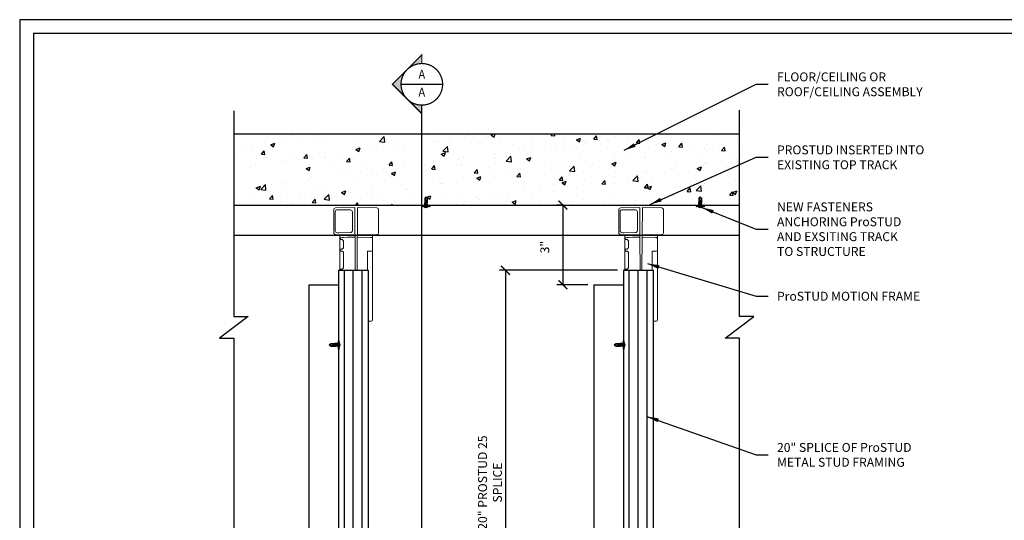
# Model space of a CAD drawing. Units: inches. Extents: x 23 to 997, y -872 to 6.
# Drawn here: x 374 to 540, y -538 to -454 of the extents above; entities that cross this region are included whole.
import ezdxf
from ezdxf.enums import TextEntityAlignment as Align

# ---------------------------------------------------------------- set-up
doc = ezdxf.new("R2010")
doc.units = ezdxf.units.IN
doc.header["$LTSCALE"] = 4
doc.header["$MEASUREMENT"] = 0
doc.set_wipeout_variables(frame=1)
for name, color, linetype in [('DIM', 1, 'Continuous'), ('STUD', 4, 'Continuous'), ('THICK', 4, 'Continuous'), ('THIN-LINE', 9, 'Continuous'), ('Xtra -light', 8, 'Continuous')]:
    doc.layers.add(name, color=color, linetype=linetype)
doc.styles.add('000-CDES', font='romans.shx', dxfattribs={"width": 0.9})
doc.styles.add('000-CWD', font='romans.shx', dxfattribs={"width": 0.9})
doc.styles.add('Romans', font='romans.shx', dxfattribs={"width": 0.9, "height": 0.09375})
doc.dimstyles.new('016-CDES3_4', dxfattribs={"dimscale": 16, "dimtxt": 0.09375, "dimasz": 0.09375, "dimexe": 0.0625, "dimexo": 0.0625, "dimgap": 0.0625, "dimtad": 1, "dimdec": 4, "dimzin": 3, "dimdsep": 46, "dimlunit": 4, "dimtxsty": '000-CDES', "dimblk": 'ARCHTICK', "dimcen": 0.09375, "dimclrt": 7, "dimadec": 0, "dimazin": 0, "dimtfac": 1, "dimtdec": 4, "dimtmove": 2, "dimatfit": 3, "dimfxl": 1, "dimfrac": 2, "dimtolj": 1, "dimtzin": 0, "dimarcsym": 0})
doc.dimstyles.new('016-CWD3_4', dxfattribs={"dimscale": 16, "dimtxt": 0.09375, "dimasz": 0.125, "dimexe": 0.0625, "dimexo": 0.0625, "dimgap": 0.09375, "dimtad": 0, "dimdec": 3, "dimzin": 3, "dimdsep": 46, "dimlunit": 4, "dimtxsty": '000-CWD', "dimcen": 0.09375, "dimclrt": 7, "dimadec": 0, "dimazin": 0, "dimtfac": 1, "dimtdec": 3, "dimtmove": 0, "dimatfit": 3, "dimfxl": 1, "dimfrac": 2, "dimtolj": 1, "dimtzin": 0, "dimarcsym": 0})

# ---------------------------------------------------------------- blocks, each defined once
blk = doc.blocks.new('*U6')
for p, q in [((-5.5, 1), (5.5, 1)), ((-5.5, 0), (5.5, 0)), ((-2.2, -0.3), (-1.4, 0)), ((-1.8, -0.4), (-0.7, 0)), ((-0.7, 2), (0.7, 2)), ((1.8, -0.5), (1.8, 0)), ((-1.8, 0), (-2.2, -0.3)), ((-2.2, -0.3), (-1.8, -0.4)), ((-2.2, -2.3), (2.2, -0.7)), ((-1.8, -2), (-2.2, -2.3)), ((-2.2, -2.3), (-1.8, -2.4)), ((-2.2, -4.3), (2.2, -2.7)), ((-2.2, -4.3), (2.2, -2.7)), ((-2.2, -4.3), (2.2, -2.7)), ((-2.2, -4.3), (2.2, -2.7)), ((-1.8, -4), (-2.2, -4.3)), ((-1.8, -4), (-2.2, -4.3)), ((-1.8, -4), (-2.2, -4.3)), ((-1.8, -4), (-2.2, -4.3)), ((-2.2, -4.3), (-1.8, -4.4)), ((-2.2, -4.3), (-1.8, -4.4)), ((-2.2, -4.3), (-1.8, -4.4)), ((-2.2, -4.3), (-1.8, -4.4)), ((-1.8, -0.4), (-1.8, -2)), ((-1.8, -2), (1.8, -0.5)), ((-1.8, -2.4), (1.8, -1)), ((-1.8, -2.4), (-1.8, -4)), ((-1.8, -4), (1.8, -2.5)), ((-1.8, -4), (1.8, -2.5)), ((-1.8, -4), (1.8, -2.5)), ((-1.8, -4), (1.8, -2.5)), ((-1.8, -4.4), (1.8, -3)), ((-1.8, -4.4), (1.8, -3)), ((-1.8, -4.4), (1.8, -3)), ((-1.8, -4.4), (1.8, -3)), ((-1.8, -11), (-1.8, -4.4)), ((-1.8, -11), (0, -13)), ((-1.3, -6), (2.2, -4.7)), ((-1.3, -6), (-0.3, -5.5)), ((-1.3, -6), (-0.6, -6)), ((-0.6, -6), (1.8, -5)), ((-0.3, -5.5), (1.8, -4.5)), ((0, -13), (1.8, -11)), ((0.8, -11), (0, -13)), ((1.8, -11), (0.8, -11)), ((1.8, -0.5), (2.2, -0.7)), ((2.2, -0.7), (1.8, -1)), ((1.8, -1), (1.8, -2.5)), ((1.8, -2.5), (2.2, -2.7)), ((1.8, -2.5), (2.2, -2.7)), ((1.8, -2.5), (2.2, -2.7)), ((1.8, -2.5), (2.2, -2.7)), ((2.2, -2.7), (1.8, -3)), ((2.2, -2.7), (1.8, -3)), ((2.2, -2.7), (1.8, -3)), ((2.2, -2.7), (1.8, -3)), ((1.8, -3), (1.8, -4.5)), ((1.8, -4.5), (2.2, -4.7)), ((2.2, -4.7), (1.8, -5)), ((1.8, -11), (1.8, -5))]:
    blk.add_line(p, q)
blk.add_lwpolyline([(-0.4, -12.6), (-0.5, -12.4), (-0.5, -12.3), (-0.6, -12.1), (-0.7, -12), (-0.8, -11.8), (-0.8, -11.7), (-0.9, -11.5), (-0.9, -11.4), (-1, -11.3), (-1, -11.1), (-1, -11), (-1.1, -10.8), (-1.1, -10.7), (-1.1, -10.5), (-1.1, -10.4), (-1.1, -10.2), (-1.1, -10.1), (-1.1, -9.9), (-1.1, -9.7), (-1, -9.6), (-1, -9.4), (-1, -9.2), (-1, -9.1), (-0.9, -8.9), (-0.9, -8.7), (-0.8, -8.6), (-0.8, -8.4), (-0.7, -8.3), (-0.7, -8.2), (-0.7, -8), (-0.6, -7.9), (-0.6, -7.8), (-0.5, -7.7), (-0.5, -7.7), (-0.5, -7.6), (-0.4, -7.6), (-0.4, -7.5), (-0.4, -7.5), (-0.3, -7.5), (-0.3, -7.4), (-0.2, -7.4), (-0.2, -7.4), (-0.1, -7.4), (-0.1, -7.4), (0, -7.4), (0.1, -7.4), (0.1, -7.4), (0.2, -7.4), (0.2, -7.4), (0.3, -7.4), (0.3, -7.4), (0.4, -7.4), (0.4, -7.4), (0.5, -7.4), (0.5, -7.5), (0.5, -7.5), (0.6, -7.5), (0.6, -7.5), (0.7, -7.6), (0.7, -7.6), (0.8, -7.7), (0.8, -7.7), (0.9, -7.8), (0.9, -7.8), (0.9, -7.9), (1, -8), (1, -8.2), (1, -8.5), (1, -8.9), (1, -9.4), (0.9, -10.1), (0.8, -11)])
for centre, radius, start, end in [((-5.5, 0.5), 0.5, 90, 270), ((0, -2.7), 4.78, 99.0311, 128.8939), ((0, -2.7), 4.78, 51.1061, 80.9689), ((5.5, 0.5), 0.5, 270, 90)]:
    blk.add_arc(centre, radius, start, end)
blk = doc.blocks.new('DETLARW')
at = {"lineweight": 35}
h = blk.add_hatch(color=0, dxfattribs=at)
h.paths.add_polyline_path([(-0.155, 0.155), (-0.309, 0), (-0.219, 0, -0.198912)])
h.paths.add_polyline_path([(0, 0.309), (-0.155, 0.155, -0.414214), (0.155, 0.155)])
h.paths.add_polyline_path([(0.155, 0.155, -0.198912), (0.219, 0), (0.309, 0)])
at = {"color": 0, "lineweight": 35, "const_width": 0.0129}
blk.add_lwpolyline([(0.309, 0), (0.219, 0, 1), (-0.219, 0), (-0.309, 0), (0, 0.309)], format="xyb", close=True, dxfattribs=at)
blk = doc.blocks.new('*U21')
h = blk.add_hatch(color=256)
h.dxf.hatch_style = 1
h.paths.add_polyline_path([(-0.25, -7.45), (-0.25, -7.398), (0, -7.398), (0, -7.45)])
at = {"lineweight": 35, "const_width": 0.0138}
for points in [[(0, -0.594), (0, -7.075)], [(0, -7.075), (0, -7.45)]]:
    blk.add_lwpolyline(points, dxfattribs=at)
blk.add_lwpolyline([(0, -7.45), (-0.25, -7.45), (-0.25, -7.398), (0, -7.398)], close=True, dxfattribs=at)
at = {"lineweight": 13, "style": 'Romans', "width": 0.9}
blk.add_attdef('DETAIL', (0.314, 0.048), '', height=0.0938, dxfattribs=at)
blk.add_wipeout([(-0.219, 0), (-0.204, 0.086), (-0.165, 0.146), (-0.111, 0.188), (-0.054, 0.212), (0.002, 0.219), (0.069, 0.207), (0.131, 0.173), (0.165, 0.14), (0.203, 0.086), (0.214, 0.037), (0.215, -0.004), (0.213, -0.053), (0.186, -0.111), (0.157, -0.153), (0.112, -0.188), (0.046, -0.212), (-0.021, -0.216), (-0.088, -0.198), (-0.139, -0.168), (-0.181, -0.118), (-0.207, -0.07)])
at = {"linetype": 'ByBlock', "lineweight": 40, "const_width": 0.0131}
blk.add_lwpolyline([(-0.219, 0, 1), (0.219, 0, 1)], format="xyb", close=True, dxfattribs=at)
at = {"lineweight": 35, "const_width": 0.0138}
for points in [[(-0.219, 0), (0.219, 0)], [(0, -0.219), (0, -0.594)]]:
    blk.add_lwpolyline(points, dxfattribs=at)
at = {"rotation": 90.00000000000001}
blk.add_blockref('DETLARW', (0, 0), dxfattribs=at)
at = {"lineweight": 13, "style": 'Romans', "width": 0.9}
for tag, p in [('DETNUM', (0, 0.094)), ('DETSHT', (0, -0.094))]:
    blk.add_attdef(tag, text='', height=0.0938, dxfattribs=at).set_placement(p, align=Align.MIDDLE)
blk = doc.blocks.new('CDBS 11X17 TTB Landscape - MS')
blk.add_lwpolyline([(274, 171.75), (0, 171.75), (0, 0), (274, 0)], close=True)
at = {"layer": 'Defpoints'}
blk.add_lwpolyline([(276.31, 174.05), (-2.3, 174.05), (-2.3, -2.3), (276.31, -2.3)], close=True, dxfattribs=at)
blk = doc.blocks.new('_ArchTick')
at = {"color": 0, "linetype": 'ByBlock', "const_width": 0.15}
blk.add_lwpolyline([(-0.5, -0.5), (0.5, 0.5)], dxfattribs=at)
blk = doc.blocks.new('*D36')
at = {"layer": 'Defpoints', "color": 0, "transparency": 16777216}
for p in [(466.5, -485.16), (465.42, -498.55), (470.61, -498.55)]:
    blk.add_point(p, dxfattribs=at)
at = {"layer": 'DIM', "color": 0, "lineweight": -2, "transparency": 16777216}
for p, q in [((465.5, -485.16), (464.42, -485.16)), ((465.42, -485.16), (465.42, -498.55)), ((469.61, -498.55), (464.42, -498.55))]:
    blk.add_line(p, q, dxfattribs=at)
at = {"layer": 'DIM', "color": 0, "lineweight": -2, "transparency": 16777216, "xscale": 1.5, "yscale": 1.5, "zscale": 1.5}
for p, rotation in [((465.42, -485.16), 90), ((465.42, -498.55), 270)]:
    blk.add_blockref('_ArchTick', p, dxfattribs=dict(at, rotation=rotation))
at = {"layer": 'DIM', "color": 7, "transparency": 16777216, "insert": (462.37, -492.23), "char_height": 1.5, "attachment_point": 5, "rotation": 90, "style": '000-CDES'}
blk.add_mtext('\\A1;3"', dxfattribs=at)
blk = doc.blocks.new('*D37')
at = {"layer": 'Defpoints', "color": 0, "transparency": 16777216}
for p in [(475.61, -496.13), (455.74, -576.13), (475.61, -576.13)]:
    blk.add_point(p, dxfattribs=at)
at = {"layer": 'DIM', "color": 0, "lineweight": -2, "transparency": 16777216}
for p, q in [((474.61, -496.13), (454.74, -496.13)), ((455.74, -496.13), (455.74, -576.13)), ((474.61, -576.13), (454.74, -576.13))]:
    blk.add_line(p, q, dxfattribs=at)
at = {"layer": 'DIM', "color": 0, "lineweight": -2, "transparency": 16777216, "xscale": 1.5, "yscale": 1.5, "zscale": 1.5}
for p, rotation in [((455.74, -496.13), 90), ((455.74, -576.13), 270)]:
    blk.add_blockref('_ArchTick', p, dxfattribs=dict(at, rotation=rotation))
at = {"layer": 'DIM', "color": 7, "transparency": 16777216, "insert": (453.14, -531.87), "char_height": 1.5, "attachment_point": 5, "rotation": 90, "style": '000-CDES'}
blk.add_mtext('\\A1;20" PROSTUD 25 SPLICE', dxfattribs=at)

msp = doc.modelspace()

# ---------------------------------------------------------------- hatches: boundary and pattern name
at = {"layer": 'THIN-LINE'}
h = msp.add_hatch(dxfattribs=at)
h.set_pattern_fill('AR-CONC', color=256, scale=0.999948)
h.set_pattern_definition([(50, (48.813, -673.976), (7.17223, -0.62749), [0.74996, -8.24957]), (355, (48.813, -673.976), (-1.38744, 7.52153), [0.59997, -6.59966]), (100.4514, (49.4105, -674.028), (5.78479, 6.89404), [0.63737, -7.01106]), (46.1842, (48.813, -671.976), (10.67186, -1.6551), [1.12494, -12.37436]), (96.6356, (49.702, -672.114), (9.34614, 9.74068), [0.95605, -10.5166]), (351.1842, (48.813, -671.976), (9.34614, 9.74068), [0.89995, -9.89949]), (21, (49.813, -672.476), (5.96876, -4.02598), [0.74996, -8.24957]), (326, (49.813, -672.476), (2.43303, 7.25112), [0.59997, -6.59966]), (71.4514, (50.31, -672.8114), (8.40179, 3.22514), [0.63737, -7.01106]), (37.5, (48.8129, -673.9759), (0.121592, 3.328766), [0, -6.519662, 0, -6.699653, 0, -6.624657]), (7.5, (48.813, -673.976), (2.63056, 3.943913), [0, -3.819802, 0, -6.36967, 0, -2.52487]), (327.5, (46.583, -673.976), (5.337948, -0.225537), [0, -2.49987, 0, -7.799596, 0, -10.349464]), (317.5, (45.583, -673.976), (5.83156, 1.001), [0, -3.24983, 0, -5.17973, 0, -7.34962])])
h.paths.add_polyline_path([(409.97672, -473.1623), (409.97672, -477.35112), (409.97672, -473.51562), (409.97672, -478.71325), (409.97672, -480.97348), (409.97672, -485.1623), (495.1627, -485.1623), (495.1627, -480.97348), (495.1627, -479.63473), (495.1627, -478.09317), (495.1627, -475.3679), (495.1627, -473.1623)])

# ---------------------------------------------------------------- linework, layer by layer
at = {"color": 0, "linetype": 'Continuous', "lineweight": 0, "extrusion": (1, 0, -1.83697e-16)}
for p, q in [((427.83673, -490.43391, -0.17983), (427.83673, -490.33787, -0.17983)), ((427.83673, -496.13149, -0.17983), (427.83673, -490.43391, -0.17983)), ((427.99283, -490.91971, -0.17983), (428.16001, -490.92263, -0.17983)), ((429.15332, -490.57773, -0.17983), (428.48298, -490.58943, -0.17983)), ((429.15332, -490.57773, -0.17983), (430.39818, -490.556, -0.17983)), ((430.39818, -490.556, -0.17983), (430.39589, -490.2939, -0.17983)), ((430.40095, -490.87361, -0.17983), (430.39818, -490.556, -0.17983)), ((430.44556, -495.98539, -0.17983), (430.40095, -490.87361, -0.17983)), ((430.78431, -490.87361, -0.17983), (430.7397, -495.98539, -0.17983)), ((430.78431, -490.87361, -0.17983), (430.78709, -490.556, -0.17983)), ((430.78937, -490.2939, -0.17983), (430.78709, -490.556, -0.17983)), ((433.03907, -490.59531, -0.17983), (430.78709, -490.556, -0.17983)), ((433.34854, -490.83961, -0.17983), (433.34854, -490.2939, -0.17983)), ((433.34854, -490.83961, -0.17983), (433.34854, -490.91022, -0.17983)), ((433.34854, -490.91022, -0.17983), (433.34854, -490.99819, -0.17983)), ((475.83673, -490.43391, -0.17983), (475.83673, -490.33787, -0.17983)), ((475.83673, -496.13149, -0.17983), (475.83673, -490.43391, -0.17983)), ((475.99283, -490.91971, -0.17983), (476.16001, -490.92263, -0.17983)), ((477.15332, -490.57773, -0.17983), (476.48298, -490.58943, -0.17983)), ((477.15332, -490.57773, -0.17983), (478.39818, -490.556, -0.17983)), ((478.39818, -490.556, -0.17983), (478.39589, -490.2939, -0.17983)), ((478.40095, -490.87361, -0.17983), (478.39818, -490.556, -0.17983)), ((478.44556, -495.98539, -0.17983), (478.40095, -490.87361, -0.17983)), ((478.78431, -490.87361, -0.17983), (478.7397, -495.98539, -0.17983)), ((478.78431, -490.87361, -0.17983), (478.78709, -490.556, -0.17983)), ((478.78937, -490.2939, -0.17983), (478.78709, -490.556, -0.17983)), ((481.03907, -490.59531, -0.17983), (478.78709, -490.556, -0.17983)), ((481.34854, -490.83961, -0.17983), (481.34854, -490.2939, -0.17983)), ((481.34854, -490.83961, -0.17983), (481.34854, -490.91022, -0.17983)), ((481.34854, -490.91022, -0.17983), (481.34854, -490.99819, -0.17983)), ((428.16938, -492.55141, -0.17983), (427.99283, -492.55449, -0.17983)), ((433.34854, -490.99819, -0.17983), (433.34854, -492.24095, -0.17983)), ((433.34854, -492.24095, -0.17983), (433.34854, -492.49259, -0.17983)), ((433.34854, -492.49259, -0.17983), (433.34854, -492.73074, -0.17983)), ((476.16938, -492.55141, -0.17983), (475.99283, -492.55449, -0.17983)), ((481.34854, -490.99819, -0.17983), (481.34854, -492.24095, -0.17983)), ((481.34854, -492.24095, -0.17983), (481.34854, -492.49259, -0.17983)), ((481.34854, -492.49259, -0.17983), (481.34854, -492.73074, -0.17983)), ((427.91547, -492.63322, -0.17983), (427.91547, -492.80949, -0.17983)), ((427.99283, -492.88822, -0.17983), (428.16672, -492.89125, -0.17983)), ((428.47957, -495.61899, -0.17983), (428.47957, -493.21641, -0.17983)), ((433.03907, -492.8909, -0.17983), (432.47671, -492.90071, -0.17983)), ((433.03907, -492.8909, -0.17983), (433.19381, -492.88819, -0.17983)), ((433.34854, -492.73074, -0.17983), (433.34854, -493.19899, -0.17983)), ((433.34854, -493.19899, -0.17983), (433.34854, -504.52637, -0.17983)), ((475.91547, -492.63322, -0.17983), (475.91547, -492.80949, -0.17983)), ((475.99283, -492.88822, -0.17983), (476.16672, -492.89125, -0.17983)), ((476.47957, -495.61899, -0.17983), (476.47957, -493.21641, -0.17983)), ((481.03907, -492.8909, -0.17983), (480.47671, -492.90071, -0.17983)), ((481.03907, -492.8909, -0.17983), (481.19381, -492.88819, -0.17983)), ((481.34854, -492.73074, -0.17983), (481.34854, -493.19899, -0.17983)), ((481.34854, -493.19899, -0.17983), (481.34854, -504.52637, -0.17983)), ((428.17092, -495.93721, -0.17983), (427.99283, -495.94032, -0.17983)), ((476.17092, -495.93721, -0.17983), (475.99283, -495.94032, -0.17983)), ((427.91547, -496.01905, -0.17983), (427.91547, -496.13149, -0.17983)), ((430.44556, -495.98539, -0.17983), (430.44667, -496.11256, -0.17983)), ((430.44667, -496.11256, -0.17983), (430.44684, -496.13149, -0.17983)), ((430.73843, -496.13149, -0.17983), (430.73859, -496.11256, -0.17983)), ((430.73859, -496.11256, -0.17983), (430.7397, -495.98539, -0.17983)), ((475.91547, -496.01905, -0.17983), (475.91547, -496.13149, -0.17983)), ((478.44556, -495.98539, -0.17983), (478.44667, -496.11256, -0.17983)), ((478.44667, -496.11256, -0.17983), (478.44684, -496.13149, -0.17983)), ((478.73843, -496.13149, -0.17983), (478.73859, -496.11256, -0.17983)), ((478.73859, -496.11256, -0.17983), (478.7397, -495.98539, -0.17983)), ((433.19381, -504.68383, -0.17983), (432.60639, -504.69408, -0.17983)), ((481.19381, -504.68383, -0.17983), (480.60639, -504.69408, -0.17983))]:
    msp.add_line(p, q, dxfattribs=at)
at = {"color": 0, "linetype": 'Continuous', "lineweight": 0}
for p, q in [((432.47671, -492.90071, -0.17983), (432.47671, -496.13149, -0.17983)), ((480.47671, -492.90071, -0.17983), (480.47671, -496.13149, -0.17983))]:
    msp.add_line(p, q, dxfattribs=at)
for p, q in [((428.60639, -576.13149), (428.60639, -496.13149)), ((430.10639, -576.13149), (430.10639, -496.13149)), ((431.60639, -576.13149), (431.60639, -496.13149)), ((476.60639, -576.13149), (476.60639, -496.13149)), ((478.10639, -576.13149), (478.10639, -496.13149)), ((479.60639, -576.13149), (479.60639, -496.13149))]:
    msp.add_line(p, q)
at = {"color": 0, "linetype": 'Continuous', "lineweight": 0, "extrusion": (-1.83697e-16, 0, -1)}
for centre, radius, start, end in [((-428.223, -490.90898, 0.17983), 0.31496, 12.4664846, 88.9999881), ((-476.223, -490.90898, 0.17983), 0.31496, 12.4664846, 88.9999881), ((-427.99421, -492.63322, 0.17983), 0.07874, 0, 89), ((-475.99421, -492.63322, 0.17983), 0.07874, 0, 89), ((-427.99421, -492.80949, 0.17983), 0.07874, 271, 0), ((-433.19106, -492.73074, 0.17983), 0.15748, 180, 269), ((-475.99421, -492.80949, 0.17983), 0.07874, 271, 0), ((-481.19106, -492.73074, 0.17983), 0.15748, 180, 269), ((-427.99421, -496.01905, 0.17983), 0.07874, 0, 89), ((-475.99421, -496.01905, 0.17983), 0.07874, 0, 89), ((-433.19106, -504.52637, 0.17983), 0.15748, 180, 269), ((-481.19106, -504.52637, 0.17983), 0.15748, 180, 269)]:
    msp.add_arc(centre, radius, start, end, dxfattribs=at)
at = {"color": 0, "linetype": 'Continuous', "lineweight": 0}
for centre, radius, start, end in [((427.99421, -490.84099, -0.17983), 0.07874, 179.9999999, 269), ((433.03358, -490.91022, -0.17983), 0.31496, 0, 89), ((475.99421, -490.84099, -0.17983), 0.07874, 179.9999999, 269), ((481.03358, -490.91022, -0.17983), 0.31496, 0, 89)]:
    msp.add_arc(centre, radius, start, end, dxfattribs=at)
for points, knots in [([(428.46217, -491.24522, -0.17983), (428.46212, -491.24158, -0.17983), (428.46197, -491.23793, -0.17983), (428.4609, -491.22334, -0.17983), (428.45906, -491.21246, -0.17983), (428.45272, -491.18687, -0.17983), (428.44736, -491.17238, -0.17983), (428.43234, -491.13973, -0.17983), (428.42174, -491.12208, -0.17983), (428.39228, -491.07976, -0.17983), (428.372, -491.05668, -0.17983), (428.32043, -491.00556, -0.17983), (428.28798, -490.98021, -0.17983), (428.24114, -490.95078, -0.17983), (428.22497, -490.9422, -0.17983), (428.18899, -490.92675, -0.17983), (428.17079, -490.92282, -0.17983), (428.16001, -490.92263, -0.17983)], [0, 0, 0, 0, 0.002734394, 0.002734394, 0.0109864842, 0.0109864842, 0.0229055669, 0.0229055669, 0.0395580151, 0.0395580151, 0.0659842261, 0.0659842261, 0.1055551677, 0.1055551677, 0.1275078367, 0.1275078367, 0.1595546266, 0.1595546266, 0.1595546266, 0.1595546266]), ([(428.2175, -490.59406, -0.17983), (428.21751, -490.59406, -0.17983), (428.22895, -490.59386, -0.17983), (428.25181, -490.59347, -0.17983), (428.26323, -490.59327, -0.17983), (428.27751, -490.59302, -0.17983), (428.29441, -490.59272, -0.17983), (428.31132, -490.59243, -0.17983), (428.33085, -490.59209, -0.17983), (428.35303, -490.5917, -0.17983)], [0.000000231865, 0.000000231865, 0.000000231865, 0.000000231865, 0.001614631669, 0.001614631669, 0.001614631669, 0.00242188824, 0.00242188824, 0.00242188824, 0.003229144811, 0.003229144811, 0.003229144811, 0.003229144811]), ([(428.35303, -490.5917, -0.17983), (428.36896, -490.59142, -0.17983), (428.3871, -490.5911, -0.17983), (428.40854, -490.59073, -0.17983), (428.42998, -490.59036, -0.17983), (428.45498, -490.58992, -0.17983), (428.48298, -490.58943, -0.17983)], [-1, -1, -1, -1, -0.5, -0.5, -0.5, 0, 0, 0, 0]), ([(476.46217, -491.24522, -0.17983), (476.46212, -491.24158, -0.17983), (476.46197, -491.23793, -0.17983), (476.4609, -491.22334, -0.17983), (476.45906, -491.21246, -0.17983), (476.45272, -491.18687, -0.17983), (476.44736, -491.17238, -0.17983), (476.43234, -491.13973, -0.17983), (476.42174, -491.12208, -0.17983), (476.39228, -491.07976, -0.17983), (476.372, -491.05668, -0.17983), (476.32043, -491.00556, -0.17983), (476.28798, -490.98021, -0.17983), (476.24114, -490.95078, -0.17983), (476.22497, -490.9422, -0.17983), (476.18899, -490.92675, -0.17983), (476.17079, -490.92282, -0.17983), (476.16001, -490.92263, -0.17983)], [0, 0, 0, 0, 0.002734394, 0.002734394, 0.0109864842, 0.0109864842, 0.0229055669, 0.0229055669, 0.0395580151, 0.0395580151, 0.0659842261, 0.0659842261, 0.1055551677, 0.1055551677, 0.1275078367, 0.1275078367, 0.1595546266, 0.1595546266, 0.1595546266, 0.1595546266]), ([(476.2175, -490.59406, -0.17983), (476.21751, -490.59406, -0.17983), (476.22895, -490.59386, -0.17983), (476.25181, -490.59347, -0.17983), (476.26323, -490.59327, -0.17983), (476.27751, -490.59302, -0.17983), (476.29441, -490.59272, -0.17983), (476.31132, -490.59243, -0.17983), (476.33085, -490.59209, -0.17983), (476.35303, -490.5917, -0.17983)], [0.000000231865, 0.000000231865, 0.000000231865, 0.000000231865, 0.001614631669, 0.001614631669, 0.001614631669, 0.00242188824, 0.00242188824, 0.00242188824, 0.003229144811, 0.003229144811, 0.003229144811, 0.003229144811]), ([(476.35303, -490.5917, -0.17983), (476.36896, -490.59142, -0.17983), (476.3871, -490.5911, -0.17983), (476.40854, -490.59073, -0.17983), (476.42998, -490.59036, -0.17983), (476.45498, -490.58992, -0.17983), (476.48298, -490.58943, -0.17983)], [-1, -1, -1, -1, -0.5, -0.5, -0.5, 0, 0, 0, 0]), ([(428.16938, -492.55141, -0.17983), (428.18126, -492.5512, -0.17983), (428.2, -492.54723, -0.17983), (428.24175, -492.53, -0.17983), (428.26456, -492.51759, -0.17983), (428.31852, -492.48144, -0.17983), (428.35074, -492.45502, -0.17983), (428.39837, -492.40502, -0.17983), (428.41534, -492.38467, -0.17983), (428.44204, -492.34476, -0.17983), (428.45266, -492.32587, -0.17983), (428.46524, -492.29426, -0.17983), (428.46896, -492.28256, -0.17983), (428.47425, -492.25767, -0.17983), (428.47569, -492.24421, -0.17983), (428.47551, -492.23088, -0.17983)], [0, 0, 0, 0, 0.0317812276, 0.0317812276, 0.0613134142, 0.0613134142, 0.1002005018, 0.1002005018, 0.1227803894, 0.1227803894, 0.1401628495, 0.1401628495, 0.1496109205, 0.1496109205, 0.1596081228, 0.1596081228, 0.1596081228, 0.1596081228]), ([(476.16938, -492.55141, -0.17983), (476.18126, -492.5512, -0.17983), (476.2, -492.54723, -0.17983), (476.24175, -492.53, -0.17983), (476.26456, -492.51759, -0.17983), (476.31852, -492.48144, -0.17983), (476.35074, -492.45502, -0.17983), (476.39837, -492.40502, -0.17983), (476.41534, -492.38467, -0.17983), (476.44204, -492.34476, -0.17983), (476.45266, -492.32587, -0.17983), (476.46524, -492.29426, -0.17983), (476.46896, -492.28256, -0.17983), (476.47425, -492.25767, -0.17983), (476.47569, -492.24421, -0.17983), (476.47551, -492.23088, -0.17983)], [0, 0, 0, 0, 0.0317812276, 0.0317812276, 0.0613134142, 0.0613134142, 0.1002005018, 0.1002005018, 0.1227803894, 0.1227803894, 0.1401628495, 0.1401628495, 0.1496109205, 0.1496109205, 0.1596081228, 0.1596081228, 0.1596081228, 0.1596081228]), ([(428.47957, -493.21641, -0.17983), (428.47957, -493.21554, -0.17983), (428.47957, -493.21467, -0.17983), (428.47951, -493.21119, -0.17983), (428.47942, -493.20858, -0.17983), (428.47878, -493.19813, -0.17983), (428.47775, -493.19031, -0.17983), (428.4735, -493.16863, -0.17983), (428.46919, -493.15501, -0.17983), (428.45694, -493.12502, -0.17983), (428.44818, -493.10896, -0.17983), (428.42356, -493.07026, -0.17983), (428.40631, -493.04889, -0.17983), (428.36054, -492.9993, -0.17983), (428.33066, -492.97353, -0.17983), (428.26466, -492.92565, -0.17983), (428.22755, -492.90622, -0.17983), (428.18593, -492.89316, -0.17983), (428.17478, -492.89139, -0.17983), (428.16672, -492.89125, -0.17983)], [0, 0, 0, 0, 0.0006528256, 0.0006528256, 0.0026121174, 0.0026121174, 0.0085110513, 0.0085110513, 0.0193873438, 0.0193873438, 0.0339443442, 0.0339443442, 0.0569622254, 0.0569622254, 0.0929975739, 0.0929975739, 0.1392334582, 0.1392334582, 0.1612634516, 0.1612634516, 0.1612634516, 0.1612634516]), ([(476.47957, -493.21641, -0.17983), (476.47957, -493.21554, -0.17983), (476.47957, -493.21467, -0.17983), (476.47951, -493.21119, -0.17983), (476.47942, -493.20858, -0.17983), (476.47878, -493.19813, -0.17983), (476.47775, -493.19031, -0.17983), (476.4735, -493.16863, -0.17983), (476.46919, -493.15501, -0.17983), (476.45694, -493.12502, -0.17983), (476.44818, -493.10896, -0.17983), (476.42356, -493.07026, -0.17983), (476.40631, -493.04889, -0.17983), (476.36054, -492.9993, -0.17983), (476.33066, -492.97353, -0.17983), (476.26466, -492.92565, -0.17983), (476.22755, -492.90622, -0.17983), (476.18593, -492.89316, -0.17983), (476.17478, -492.89139, -0.17983), (476.16672, -492.89125, -0.17983)], [0, 0, 0, 0, 0.0006528256, 0.0006528256, 0.0026121174, 0.0026121174, 0.0085110513, 0.0085110513, 0.0193873438, 0.0193873438, 0.0339443442, 0.0339443442, 0.0569622254, 0.0569622254, 0.0929975739, 0.0929975739, 0.1392334582, 0.1392334582, 0.1612634516, 0.1612634516, 0.1612634516, 0.1612634516]), ([(428.17092, -495.93721, -0.17983), (428.18353, -495.93699, -0.17983), (428.20333, -495.93265, -0.17983), (428.24691, -495.91427, -0.17983), (428.27007, -495.90152, -0.17983), (428.32527, -495.86406, -0.17983), (428.3583, -495.83674, -0.17983), (428.40651, -495.78513, -0.17983), (428.42351, -495.76432, -0.17983), (428.44899, -495.72474, -0.17983), (428.45866, -495.70693, -0.17983), (428.47002, -495.67736, -0.17983), (428.47335, -495.66649, -0.17983), (428.4782, -495.64354, -0.17983), (428.47957, -495.63123, -0.17983), (428.47957, -495.61899, -0.17983)], [0, 0, 0, 0, 0.0330177118, 0.0330177118, 0.0628239617, 0.0628239617, 0.102481434, 0.102481434, 0.1252096093, 0.1252096093, 0.1413921877, 0.1413921877, 0.1501288808, 0.1501288808, 0.159307687, 0.159307687, 0.159307687, 0.159307687]), ([(476.17092, -495.93721, -0.17983), (476.18353, -495.93699, -0.17983), (476.20333, -495.93265, -0.17983), (476.24691, -495.91427, -0.17983), (476.27007, -495.90152, -0.17983), (476.32527, -495.86406, -0.17983), (476.3583, -495.83674, -0.17983), (476.40651, -495.78513, -0.17983), (476.42351, -495.76432, -0.17983), (476.44899, -495.72474, -0.17983), (476.45866, -495.70693, -0.17983), (476.47002, -495.67736, -0.17983), (476.47335, -495.66649, -0.17983), (476.4782, -495.64354, -0.17983), (476.47957, -495.63123, -0.17983), (476.47957, -495.61899, -0.17983)], [0, 0, 0, 0, 0.0330177118, 0.0330177118, 0.0628239617, 0.0628239617, 0.102481434, 0.102481434, 0.1252096093, 0.1252096093, 0.1413921877, 0.1413921877, 0.1501288808, 0.1501288808, 0.159307687, 0.159307687, 0.159307687, 0.159307687])]:
    msp.add_open_spline(points, degree=3, knots=knots, dxfattribs=at)
for points in [[(428.47551, -492.23088, -0.17983), (428.471, -491.90233, -0.17983), (428.46655, -491.57378, -0.17983), (428.46217, -491.24522, -0.17983)], [(476.47551, -492.23088, -0.17983), (476.471, -491.90233, -0.17983), (476.46655, -491.57378, -0.17983), (476.46217, -491.24522, -0.17983)]]:
    msp.add_open_spline(points, degree=3, dxfattribs=at)
at = {"layer": 'STUD', "color": 1}
msp.add_lwpolyline([(409.97672, -469.27514), (409.97672, -503.92806), (412.39347, -503.92806), (407.55996, -507.55042), (409.97672, -507.55042), (409.97672, -581.84292), (453.39907, -581.84292), (453.39907, -579.42617), (457.02143, -584.25968), (457.02143, -581.84292), (495.1627, -581.84292), (495.1627, -507.55042), (492.74594, -507.55042), (497.57945, -503.92806), (495.1627, -503.92806), (495.1627, -469.18243)], dxfattribs=at)
at = {"layer": 'THICK'}
for p, q in [((409.97672, -485.1623), (495.1627, -485.1623)), ((495.1627, -490.2939), (409.97672, -490.2939)), ((427.60639, -496.13149), (427.60639, -581.84292)), ((427.60639, -496.13149), (432.60639, -496.13149)), ((432.60639, -496.13149), (432.60639, -576.13149)), ((475.60639, -496.13149), (475.60639, -581.84292)), ((475.60639, -496.13149), (480.60639, -496.13149)), ((480.60639, -496.13149), (480.60639, -576.13149))]:
    msp.add_line(p, q, dxfattribs=at)
at = {"layer": 'THIN-LINE'}
for p, q in [((409.97672, -473.1623), (495.1627, -473.1623)), ((422.60639, -498.55345), (422.60639, -581.84292)), ((422.60639, -498.55345), (427.60639, -498.55345)), ((470.60639, -498.55345), (470.60639, -581.84292)), ((470.60639, -498.55345), (475.60639, -498.55345))]:
    msp.add_line(p, q, dxfattribs=at)
at = {"layer": 'Xtra -light', "linetype": 'Continuous', "lineweight": 0, "extrusion": (1, 0, -1.83697e-16)}
for p, q in [((426.8131, -485.93777, -0.17983), (426.8131, -485.9352, -0.17983)), ((426.8131, -489.7877, -0.17983), (426.8131, -485.93777, -0.17983)), ((427.12257, -485.62029, -0.17983), (430.35461, -485.56387, -0.17983)), ((427.56788, -485.92135, -0.17983), (427.66073, -485.92297, -0.17983)), ((429.64852, -485.95767, -0.17983), (427.66073, -485.92297, -0.17983)), ((430.35734, -485.8759, -0.17983), (430.35461, -485.56387, -0.17983)), ((430.35734, -485.8759, -0.17983), (430.39202, -489.85017, -0.17983)), ((430.79327, -489.84734, -0.17983), (430.8279, -485.87874, -0.17983)), ((430.8279, -485.87874, -0.17983), (430.83065, -485.56387, -0.17983)), ((430.83065, -485.56387, -0.17983), (434.0627, -485.62029, -0.17983)), ((434.37216, -485.9352, -0.17983), (434.37216, -486.22485, -0.17983)), ((474.8131, -485.93777, -0.17983), (474.8131, -485.9352, -0.17983)), ((474.8131, -489.7877, -0.17983), (474.8131, -485.93777, -0.17983)), ((475.12257, -485.62029, -0.17983), (478.35461, -485.56387, -0.17983)), ((475.56788, -485.92135, -0.17983), (475.66073, -485.92297, -0.17983)), ((477.64852, -485.95767, -0.17983), (475.66073, -485.92297, -0.17983)), ((478.35734, -485.8759, -0.17983), (478.35461, -485.56387, -0.17983)), ((478.35734, -485.8759, -0.17983), (478.39202, -489.85017, -0.17983)), ((478.79327, -489.84734, -0.17983), (478.8279, -485.87874, -0.17983)), ((478.8279, -485.87874, -0.17983), (478.83065, -485.56387, -0.17983)), ((478.83065, -485.56387, -0.17983), (482.0627, -485.62029, -0.17983)), ((482.37216, -485.9352, -0.17983), (482.37216, -486.22485, -0.17983)), ((427.0538, -486.22729, -0.17983), (427.0538, -489.49888, -0.17983)), ((429.95799, -489.45359, -0.17983), (429.95799, -486.27258, -0.17983)), ((434.37216, -486.22485, -0.17983), (434.37216, -489.50133, -0.17983)), ((475.0538, -486.22729, -0.17983), (475.0538, -489.49888, -0.17983)), ((477.95799, -489.45359, -0.17983), (477.95799, -486.27258, -0.17983)), ((482.37216, -486.22485, -0.17983), (482.37216, -489.50133, -0.17983)), ((426.8131, -489.7877, -0.17983), (426.8131, -489.79027, -0.17983)), ((430.39474, -490.1623, -0.17983), (427.12257, -490.10518, -0.17983)), ((427.6808, -489.80285, -0.17983), (427.5679, -489.80482, -0.17983)), ((427.6808, -489.80285, -0.17983), (429.64852, -489.7685, -0.17983)), ((427.83673, -490.2939, -0.17983), (427.83673, -490.11765, -0.17983)), ((430.39474, -490.1623, -0.17983), (430.39202, -489.85017, -0.17983)), ((430.39589, -490.2939, -0.17983), (430.39474, -490.1623, -0.17983)), ((430.79052, -490.1623, -0.17983), (430.78937, -490.2939, -0.17983)), ((430.79327, -489.84734, -0.17983), (430.79052, -490.1623, -0.17983)), ((434.0627, -490.10518, -0.17983), (430.79052, -490.1623, -0.17983)), ((433.34854, -490.2939, -0.17983), (433.34854, -490.11765, -0.17983)), ((434.37216, -489.50133, -0.17983), (434.37216, -489.79027, -0.17983)), ((474.8131, -489.7877, -0.17983), (474.8131, -489.79027, -0.17983)), ((478.39474, -490.1623, -0.17983), (475.12257, -490.10518, -0.17983)), ((475.6808, -489.80285, -0.17983), (475.5679, -489.80482, -0.17983)), ((475.6808, -489.80285, -0.17983), (477.64852, -489.7685, -0.17983)), ((475.83673, -490.2939, -0.17983), (475.83673, -490.11765, -0.17983)), ((478.39474, -490.1623, -0.17983), (478.39202, -489.85017, -0.17983)), ((478.39589, -490.2939, -0.17983), (478.39474, -490.1623, -0.17983)), ((478.79052, -490.1623, -0.17983), (478.78937, -490.2939, -0.17983)), ((478.79327, -489.84734, -0.17983), (478.79052, -490.1623, -0.17983)), ((482.0627, -490.10518, -0.17983), (478.79052, -490.1623, -0.17983)), ((481.34854, -490.2939, -0.17983), (481.34854, -490.11765, -0.17983)), ((482.37216, -489.50133, -0.17983), (482.37216, -489.79027, -0.17983))]:
    msp.add_line(p, q, dxfattribs=at)
at = {"layer": 'Xtra -light', "linetype": 'Continuous', "lineweight": 0}
for centre, start, end in [((427.12806, -485.9352, -0.17983), 91, 180), ((429.64303, -486.27258, -0.17983), 0, 89.0000007), ((434.0572, -485.9352, -0.17983), 3.070152, 89), ((475.12806, -485.9352, -0.17983), 91, 180), ((477.64303, -486.27258, -0.17983), 0, 89.0000007), ((482.0572, -485.9352, -0.17983), 3.070152, 89), ((429.64303, -489.45359, -0.17983), 270.9999993, 0), ((434.0572, -489.79027, -0.17983), 271, 356.7411384), ((477.64303, -489.45359, -0.17983), 270.9999993, 0), ((482.0572, -489.79027, -0.17983), 271, 356.7411384)]:
    msp.add_arc(centre, 0.31496, start, end, dxfattribs=at)
at = {"layer": 'Xtra -light', "linetype": 'Continuous', "lineweight": 0, "extrusion": (-1.83697e-16, 0, -1)}
for centre in [(-427.12806, -489.79027, 0.17983), (-475.12806, -489.79027, 0.17983)]:
    msp.add_arc(centre, 0.31496, 271, 0, dxfattribs=at)
at = {"layer": 'Xtra -light', "linetype": 'Continuous', "lineweight": 0}
for centre, major_axis, start_param, end_param in [((427.56801, -486.23636, -0.17983), (0.51413, -0.01451), 8.082895931, 9.442062501), ((475.56801, -486.23636, -0.17983), (0.51413, -0.01451), 8.082895931, 9.442062501), ((427.56801, -489.48981, -0.17983), (0.51413, 0.01451), 3.124308113, 4.469652573), ((475.56801, -489.48981, -0.17983), (0.51413, 0.01451), 3.124308113, 4.469652573)]:
    msp.add_ellipse(centre, major_axis=major_axis, ratio=0.612305972, start_param=start_param, end_param=end_param, dxfattribs=at)
for points, knots in [([(427.56788, -485.92135, -0.17983), (427.55803, -485.92119, -0.17983), (427.54828, -485.92119, -0.17983), (427.53864, -485.92135, -0.17983), (427.51297, -485.9218, -0.17983), (427.4865, -485.92347, -0.17983), (427.46, -485.92648, -0.17983)], [2.70020714981, 2.70020714981, 2.70020714981, 2.70020714981, 2.72190956072, 2.72190956072, 2.72190956072, 2.77971611351, 2.77971611351, 2.77971611351, 2.77971611351]), ([(475.56788, -485.92135, -0.17983), (475.55803, -485.92119, -0.17983), (475.54828, -485.92119, -0.17983), (475.53864, -485.92135, -0.17983), (475.51297, -485.9218, -0.17983), (475.4865, -485.92347, -0.17983), (475.46, -485.92648, -0.17983)], [2.70020714981, 2.70020714981, 2.70020714981, 2.70020714981, 2.72190956072, 2.72190956072, 2.72190956072, 2.77971611351, 2.77971611351, 2.77971611351, 2.77971611351]), ([(427.45306, -489.79887, -0.17983), (427.48217, -489.80244, -0.17983), (427.51105, -489.80434, -0.17983), (427.54827, -489.80499, -0.17983), (427.55803, -489.80498, -0.17983), (427.5679, -489.80482, -0.17983)], [-2.16803724844, -2.16803724844, -2.16803724844, -2.16803724844, -2.10586929151, -2.10586929151, -2.0842168086, -2.0842168086, -2.0842168086, -2.0842168086]), ([(475.45306, -489.79887, -0.17983), (475.48217, -489.80244, -0.17983), (475.51105, -489.80434, -0.17983), (475.54827, -489.80499, -0.17983), (475.55803, -489.80498, -0.17983), (475.5679, -489.80482, -0.17983)], [-2.16803724844, -2.16803724844, -2.16803724844, -2.16803724844, -2.10586929151, -2.10586929151, -2.0842168086, -2.0842168086, -2.0842168086, -2.0842168086])]:
    msp.add_open_spline(points, degree=3, knots=knots, dxfattribs=at)
for points in [[(434.37171, -485.91833, -0.17983), (434.37201, -485.92386, -0.17983), (434.37216, -485.92948, -0.17983), (434.37216, -485.9352, -0.17983)], [(434.37171, -485.91833, -0.17983), (434.3721, -485.92569, -0.17983), (434.3721, -485.9331, -0.17983), (434.37172, -485.94049, -0.17983)], [(482.37171, -485.91833, -0.17983), (482.37201, -485.92386, -0.17983), (482.37216, -485.92948, -0.17983), (482.37216, -485.9352, -0.17983)], [(482.37171, -485.91833, -0.17983), (482.3721, -485.92569, -0.17983), (482.3721, -485.9331, -0.17983), (482.37172, -485.94049, -0.17983)], [(434.37166, -489.7847, -0.17983), (434.37209, -489.79253, -0.17983), (434.37209, -489.80038, -0.17983), (434.37165, -489.80818, -0.17983)], [(434.37216, -489.79027, -0.17983), (434.37216, -489.79635, -0.17983), (434.37199, -489.80232, -0.17983), (434.37166, -489.80818, -0.17983)], [(482.37166, -489.7847, -0.17983), (482.37209, -489.79253, -0.17983), (482.37209, -489.80038, -0.17983), (482.37165, -489.80818, -0.17983)], [(482.37216, -489.79027, -0.17983), (482.37216, -489.79635, -0.17983), (482.37199, -489.80232, -0.17983), (482.37166, -489.80818, -0.17983)]]:
    msp.add_open_spline(points, degree=3, dxfattribs=at)

# ---------------------------------------------------------------- block references
at = {"layer": 'THIN-LINE', "yscale": 0.1181938740698228, "zscale": 0.1181938740698228}
for p, xscale, rotation in [((442.36184, -485.2939), 0.1181938740698228, 180), ((488.55625, -485.2939), 0.1181938740698228, 180), ((427.60639, -508.69408), -0.1181938740698228, 270), ((475.60639, -508.69408), -0.1181938740698228, 270)]:
    msp.add_blockref('*U6', p, dxfattribs=dict(at, xscale=xscale, rotation=rotation))

# ---------------------------------------------------------------- texts
at = {"layer": 'DIM', "color": 0, "char_height": 1.5, "attachment_point": 4, "style": 'Romans'}
for s, insert, width in [('{\\C7;FLOOR/CEILING OR ROOF/CEILING ASSEMBLY}', (501.4859, -464.81167), 27.412337), ('{\\C7;PROSTUD INSERTED INTO EXISTING TOP TRACK}', (501.4859, -477.10674), 26.9268712), ('{\\C7;NEW FASTENERS ANCHORING ProSTUD AND EXSITING TRACK TO STRUCTURE  }', (501.4859, -489.20974), 23.0754182), ('{\\C7;ProSTUD MOTION FRAME}', (501.4859, -500.49736), 26.603223), ('{\\C7;20" SPLICE OF ProSTUD METAL STUD FRAMING}', (501.4859, -527.20307), 26.2795879)]:
    msp.add_mtext(s, dxfattribs=dict(at, insert=insert, width=width))

# ---------------------------------------------------------------- dimensions: what is measured, and where the dimension line sits
at = {"layer": 'DIM'}
for base, p1, p2, text, picture, middle in [((465.41644, -498.55345), (466.50111, -485.1623), (470.60639, -498.55345), '3"', '*D36', (462.37294, -492.22918)), ((455.74034, -576.13149), (475.60639, -496.13149), (475.60639, -576.13149), '20" PROSTUD 25 SPLICE', '*D37', (453.14141, -531.87257))]:
    dim = msp.add_linear_dim(base=base, p1=p1, p2=p2, angle=90, text=text, dimstyle='016-CDES3_4', dxfattribs=at)
    dim.commit()
    dim.dimension.update_dxf_attribs({"geometry": picture, "text_midpoint": middle, "dimtype": 160})

# ---------------------------------------------------------------- leaders
at = {"layer": 'DIM', "annotation_type": 0, "has_hookline": 1, "hookline_direction": 0}
for points, text_width in [([(475.72996, -475.92786), (497.9859, -464.81167), (499.9859, -464.81167)], 25.32857), ([(480.09421, -485.03938), (497.9859, -477.10674), (499.9859, -477.10674)], 25.2), ([(488.84001, -485.55875), (497.9859, -489.20974), (499.9859, -489.20974)], 21.21429), ([(479.66405, -495.00147), (497.9859, -500.49736), (499.9859, -500.49736)], 24.55714), ([(479.57327, -520.72364), (497.9859, -527.20307), (499.9859, -527.20307)], 25.00714)]:
    msp.add_leader(points, dimstyle='016-CWD3_4', dxfattribs=dict(at, text_width=text_width))

# ---------------------------------------------------------------- next in the draw order: block references
at = {"layer": 'DIM'}
ref = msp.add_blockref('*U21', (441.65084, -464.81598), dxfattribs=dict(at, xscale=16.00000000000003, yscale=16.00000000000003, zscale=16.00000000000003))
ref.add_attrib('DETSHT', 'A', dxfattribs={"layer": '0', "lineweight": 13, "height": 1.5, "style": 'Romans', "width": 0.9}).set_placement((441.65084, -466.31598), align=Align.MIDDLE)
ref.add_attrib('DETNUM', 'A', dxfattribs={"layer": '0', "lineweight": 13, "height": 1.5, "style": 'Romans', "width": 0.9}).set_placement((441.65084, -463.31598), align=Align.MIDDLE)

# ---------------------------------------------------------------- next in the draw order: block references
msp.add_blockref('CDBS 11X17 TTB Landscape - MS', (376.21264, -627.98969))

doc.saveas('drawing.dxf')
